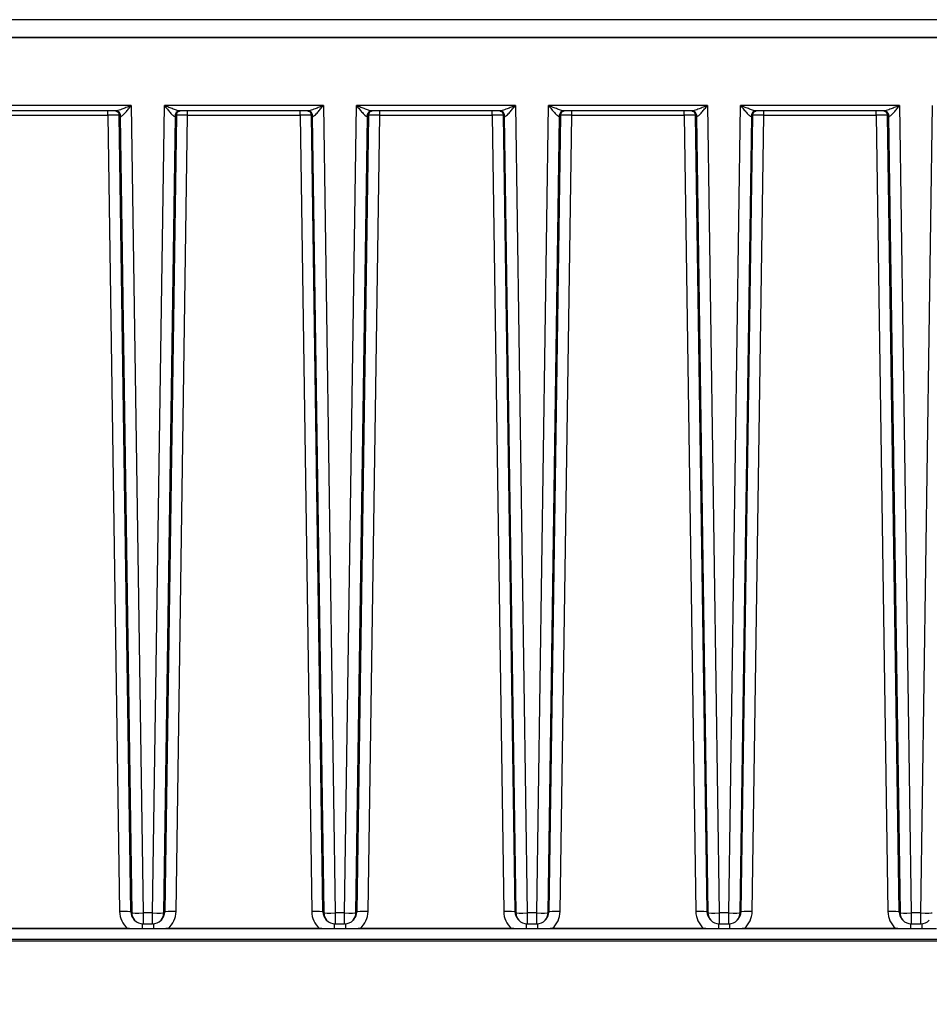
# Model space of a CAD drawing. Units: millimetres. Extents: x 222 to 2986, y 28 to 3891.
# Drawn here: x 693 to 774, y 1668 to 1756 of the extents above; entities that cross this region are included whole.
import ezdxf

# ---------------------------------------------------------------- set-up
doc = ezdxf.new("R2010")
doc.units = ezdxf.units.MM
doc.header["$LTSCALE"] = 14.285714
doc.layers.add('Dimensions(Hillmar_metric)', color=7, linetype='Continuous', lineweight=13)
doc.layers.add('Visible Edges(Hillmar_metric)', color=7, linetype='Continuous', lineweight=25)
doc.layers.add('Visible Tangent Edges(Hillmar_Metric)', color=7, linetype='Continuous', lineweight=25, true_color=0xc0c0c0)
doc.styles.add('Hillmar_metric_Dimensions', font='arial.ttf')
doc.dimstyles.new('DEFAULT-ISO-Method 1b-Hillmar_metric', dxfattribs={"dimscale": 14.285714, "dimtxt": 2, "dimasz": 2.5, "dimexe": 1, "dimexo": 1, "dimgap": 0.25, "dimtad": 1, "dimtih": 1, "dimtoh": 1, "dimrnd": 1e-08, "dimdsep": 46, "dimtxsty": 'Hillmar_metric_Dimensions', "dimcen": 0.09, "dimdle": 8, "dimclrd": 7, "dimclre": 7, "dimclrt": 7, "dimazin": 2, "dimtfac": 0.75, "dimtmove": 0, "dimatfit": 3, "dimfxl": 1, "dimtolj": 1, "dimlwd": 9, "dimlwe": 9, "dimarcsym": 0})

# ---------------------------------------------------------------- blocks, each defined once
blk = doc.blocks.new('*D24')
at = {"layer": 'Defpoints', "color": 0, "linetype": 'Continuous', "transparency": 16777216}
for p in [(994.524, 2124.469), (334.524, 1964.661), (994.524, 1440.141)]:
    blk.add_point(p, dxfattribs=at)
at = {"layer": 'Dimensions(Hillmar_metric)', "color": 7, "linetype": 'Continuous', "lineweight": 9, "transparency": 16777216}
for p, q in [((334.524, 1978.946), (334.524, 2138.755)), ((994.524, 1454.427), (994.524, 2138.755)), ((370.238, 2124.469), (958.81, 2124.469))]:
    blk.add_line(p, q, dxfattribs=at)
at = {"layer": 'Dimensions(Hillmar_metric)', "color": 7, "linetype": 'Continuous', "transparency": 16777216}
for points in [[(370.238, 2130.421), (370.238, 2118.516), (334.524, 2124.469)], [(958.81, 2130.421), (958.81, 2118.516), (994.524, 2124.469)]]:
    blk.add_solid(points, dxfattribs=at)
at = {"layer": 'Dimensions(Hillmar_metric)', "color": 7, "linetype": 'Continuous', "lineweight": 13, "transparency": 16777216, "insert": (662.589, 2146.77), "char_height": 28.57143, "attachment_point": 5, "style": 'Hillmar_metric_Dimensions'}
blk.add_mtext('\\A1;660 (MANUAL RELEASE)', dxfattribs=at)
blk = doc.blocks.new('*D30')
at = {"layer": 'Defpoints', "color": 0, "linetype": 'Continuous', "transparency": 16777216}
for p in [(594.435, 1734.534), (994.524, 1440.141), (594.435, 1301.737)]:
    blk.add_point(p, dxfattribs=at)
at = {"layer": 'Dimensions(Hillmar_metric)', "color": 7, "linetype": 'Continuous', "lineweight": 9, "transparency": 16777216}
for p, q in [((594.435, 1720.248), (594.435, 1287.452)), ((994.524, 1425.856), (994.524, 1287.452)), ((958.81, 1301.737), (630.149, 1301.737))]:
    blk.add_line(p, q, dxfattribs=at)
at = {"layer": 'Dimensions(Hillmar_metric)', "color": 7, "linetype": 'Continuous', "transparency": 16777216}
for points in [[(630.149, 1307.69), (630.149, 1295.785), (594.435, 1301.737)], [(958.81, 1307.69), (958.81, 1295.785), (994.524, 1301.737)]]:
    blk.add_solid(points, dxfattribs=at)
at = {"layer": 'Dimensions(Hillmar_metric)', "color": 7, "linetype": 'Continuous', "lineweight": 13, "transparency": 16777216, "insert": (794.479, 1319.897), "char_height": 28.5714, "attachment_point": 5, "style": 'Hillmar_metric_Dimensions'}
blk.add_mtext('\\A1;400', dxfattribs=at)

msp = doc.modelspace()

# ---------------------------------------------------------------- linework, layer by layer
at = {"layer": 'Visible Edges(Hillmar_metric)'}
for p, q in [((830.2428, 1755.6298), (664.2428, 1755.6298)), ((830.2428, 1754.0426), (664.2428, 1754.0426)), ((664.2428, 1754.0426), (830.2428, 1754.0426)), ((701.8917, 1747.5554), (690.5939, 1747.5554)), ((718.8917, 1747.5554), (707.5939, 1747.5554)), ((735.8917, 1747.5554), (724.5939, 1747.5554)), ((752.8917, 1747.5554), (741.5939, 1747.5554)), ((769.8917, 1747.5554), (758.5939, 1747.5554)), ((703.572, 1675.9379), (703.4958, 1676.0241)), ((705.9897, 1676.0241), (705.9135, 1675.9379)), ((720.572, 1675.9379), (720.4958, 1676.0241)), ((722.9897, 1676.0241), (722.9135, 1675.9379)), ((737.572, 1675.9379), (737.4958, 1676.0241)), ((739.9897, 1676.0241), (739.9135, 1675.9379)), ((754.572, 1675.9379), (754.4958, 1676.0241)), ((756.9897, 1676.0241), (756.9135, 1675.9379)), ((771.572, 1675.9379), (771.4958, 1676.0241)), ((703.1344, 1675.2058), (689.3511, 1675.2058)), ((689.5461, 1675.2059), (702.9394, 1675.2059)), ((704.2454, 1675.2034), (705.2401, 1675.2034)), ((704.3213, 1675.6001), (705.1642, 1675.6001)), ((720.1344, 1675.2058), (706.3511, 1675.2058)), ((706.5461, 1675.2059), (719.9394, 1675.2059)), ((721.2454, 1675.2034), (722.2401, 1675.2034)), ((721.3213, 1675.6001), (722.1642, 1675.6001)), ((737.1344, 1675.2058), (723.3511, 1675.2058)), ((723.5461, 1675.2059), (736.9394, 1675.2059)), ((738.2454, 1675.2034), (739.2401, 1675.2034)), ((738.3213, 1675.6001), (739.1642, 1675.6001)), ((754.1344, 1675.2058), (740.3511, 1675.2058)), ((740.5461, 1675.2059), (753.9394, 1675.2059)), ((755.2454, 1675.2034), (756.2401, 1675.2034)), ((755.3213, 1675.6001), (756.1642, 1675.6001)), ((771.1344, 1675.2058), (757.3511, 1675.2058)), ((757.5461, 1675.2059), (770.9394, 1675.2059)), ((772.2454, 1675.2034), (773.2401, 1675.2034)), ((772.3213, 1675.6001), (773.1642, 1675.6001)), ((830.2428, 1674.0776), (664.2428, 1674.0776)), ((819.5774, 1674.206), (674.9081, 1674.206))]:
    msp.add_line(p, q, dxfattribs=at)
for centre, start, end in [((704.3213, 1676.6001), 221.473421, 270), ((705.1642, 1676.6001), 270, 318.526579), ((721.3213, 1676.6001), 221.473421, 270), ((722.1642, 1676.6001), 270, 318.526579), ((738.3213, 1676.6001), 221.473421, 270), ((739.1642, 1676.6001), 270, 318.526579), ((755.3213, 1676.6001), 221.473421, 270), ((756.1642, 1676.6001), 270, 318.526579), ((772.3213, 1676.6001), 221.473421, 270), ((773.1642, 1676.6001), 270, 318.526579)]:
    msp.add_arc(centre, 1, start, end, dxfattribs=at)
for centre, major_axis, ratio, start_param, end_param in [((702.126, 1747.3544), (-0.3441, 0.1576), 0.3627793, 5.5402742, 5.6138897), ((707.3595, 1747.3499), (-0.345, -0.1613), 0.3686623, 3.808204, 3.8813457), ((719.126, 1747.3544), (-0.3441, 0.1576), 0.3627793, 5.5402742, 5.6138897), ((724.3595, 1747.3499), (-0.345, -0.1613), 0.3686623, 3.808204, 3.8813457), ((736.126, 1747.3544), (-0.3441, 0.1576), 0.3627793, 5.5402742, 5.6138897), ((741.3595, 1747.3499), (-0.345, -0.1613), 0.3686623, 3.808204, 3.8813457), ((753.126, 1747.3544), (-0.3441, 0.1576), 0.3627793, 5.5402742, 5.6138897), ((758.3595, 1747.3499), (-0.345, -0.1613), 0.3686623, 3.808204, 3.8813457), ((770.126, 1747.3544), (-0.3441, 0.1576), 0.3627793, 5.5402742, 5.6138897)]:
    msp.add_ellipse(centre, major_axis=major_axis, ratio=ratio, start_param=start_param, end_param=end_param, dxfattribs=at)
for points, knots in [([(701.8863, 1747.5554), (701.8898, 1747.5548), (701.8942, 1747.554), (701.9085, 1747.5511), (701.9195, 1747.5488), (701.951, 1747.5395), (701.9681, 1747.5343), (702.021, 1747.5112), (702.0573, 1747.4966), (702.1315, 1747.4342), (702.1493, 1747.4177), (702.1681, 1747.3963)], [0.676873384, 0.676873384, 0.676873384, 0.676873384, 0.697337124, 0.697337124, 0.726938827, 0.726938827, 0.74872014, 0.74872014, 0.77053036, 0.77053036, 0.776563386, 0.776563386, 0.776563386, 0.776563386]), ([(707.3174, 1747.3963), (707.3522, 1747.4357), (707.3826, 1747.4591), (707.4466, 1747.5033), (707.4733, 1747.5152), (707.5198, 1747.5351), (707.5364, 1747.5401), (707.5625, 1747.5477), (707.5717, 1747.5498), (707.5881, 1747.5534), (707.5943, 1747.5545), (707.599, 1747.5553), (707.5991, 1747.5553), (707.5992, 1747.5554)], [-0.776563386, -0.776563386, -0.776563386, -0.776563386, -0.765439529, -0.765439529, -0.74787166, -0.74787166, -0.726064392, -0.726064392, -0.704204896, -0.704204896, -0.677368953, -0.677368953, -0.676873753, -0.676873753, -0.676873753, -0.676873753]), ([(718.8863, 1747.5554), (718.8898, 1747.5548), (718.8942, 1747.554), (718.9085, 1747.5511), (718.9195, 1747.5488), (718.951, 1747.5395), (718.9681, 1747.5343), (719.021, 1747.5112), (719.0573, 1747.4966), (719.1315, 1747.4342), (719.1493, 1747.4177), (719.1681, 1747.3963)], [0.676873384, 0.676873384, 0.676873384, 0.676873384, 0.697337124, 0.697337124, 0.726938827, 0.726938827, 0.74872014, 0.74872014, 0.77053036, 0.77053036, 0.776563386, 0.776563386, 0.776563386, 0.776563386]), ([(724.3174, 1747.3963), (724.3522, 1747.4357), (724.3826, 1747.4591), (724.4466, 1747.5033), (724.4733, 1747.5152), (724.5198, 1747.5351), (724.5364, 1747.5401), (724.5625, 1747.5477), (724.5717, 1747.5498), (724.5881, 1747.5534), (724.5943, 1747.5545), (724.599, 1747.5553), (724.5991, 1747.5553), (724.5992, 1747.5554)], [-0.776563386, -0.776563386, -0.776563386, -0.776563386, -0.765439529, -0.765439529, -0.74787166, -0.74787166, -0.726064392, -0.726064392, -0.704204896, -0.704204896, -0.677368953, -0.677368953, -0.676873753, -0.676873753, -0.676873753, -0.676873753]), ([(735.8863, 1747.5554), (735.8898, 1747.5548), (735.8942, 1747.554), (735.9085, 1747.5511), (735.9195, 1747.5488), (735.951, 1747.5395), (735.9681, 1747.5343), (736.021, 1747.5112), (736.0573, 1747.4966), (736.1315, 1747.4342), (736.1493, 1747.4177), (736.1681, 1747.3963)], [0.676873384, 0.676873384, 0.676873384, 0.676873384, 0.697337124, 0.697337124, 0.726938827, 0.726938827, 0.74872014, 0.74872014, 0.77053036, 0.77053036, 0.776563386, 0.776563386, 0.776563386, 0.776563386]), ([(741.3174, 1747.3963), (741.3522, 1747.4357), (741.3826, 1747.4591), (741.4466, 1747.5033), (741.4733, 1747.5152), (741.5198, 1747.5351), (741.5364, 1747.5401), (741.5625, 1747.5477), (741.5717, 1747.5498), (741.5881, 1747.5534), (741.5943, 1747.5545), (741.599, 1747.5553), (741.5991, 1747.5553), (741.5992, 1747.5554)], [-0.776563386, -0.776563386, -0.776563386, -0.776563386, -0.765439529, -0.765439529, -0.74787166, -0.74787166, -0.726064392, -0.726064392, -0.704204896, -0.704204896, -0.677368953, -0.677368953, -0.676873753, -0.676873753, -0.676873753, -0.676873753]), ([(752.8863, 1747.5554), (752.8898, 1747.5548), (752.8942, 1747.554), (752.9085, 1747.5511), (752.9195, 1747.5488), (752.951, 1747.5395), (752.9681, 1747.5343), (753.021, 1747.5112), (753.0573, 1747.4966), (753.1315, 1747.4342), (753.1493, 1747.4177), (753.1681, 1747.3963)], [0.676873384, 0.676873384, 0.676873384, 0.676873384, 0.697337124, 0.697337124, 0.726938827, 0.726938827, 0.74872014, 0.74872014, 0.77053036, 0.77053036, 0.776563386, 0.776563386, 0.776563386, 0.776563386]), ([(758.3174, 1747.3963), (758.3522, 1747.4357), (758.3826, 1747.4591), (758.4466, 1747.5033), (758.4733, 1747.5152), (758.5198, 1747.5351), (758.5364, 1747.5401), (758.5625, 1747.5477), (758.5717, 1747.5498), (758.5881, 1747.5534), (758.5943, 1747.5545), (758.599, 1747.5553), (758.5991, 1747.5553), (758.5992, 1747.5554)], [-0.776563386, -0.776563386, -0.776563386, -0.776563386, -0.765439529, -0.765439529, -0.74787166, -0.74787166, -0.726064392, -0.726064392, -0.704204896, -0.704204896, -0.677368953, -0.677368953, -0.676873753, -0.676873753, -0.676873753, -0.676873753]), ([(769.8863, 1747.5554), (769.8898, 1747.5548), (769.8942, 1747.554), (769.9085, 1747.5511), (769.9195, 1747.5488), (769.951, 1747.5395), (769.9681, 1747.5343), (770.021, 1747.5112), (770.0573, 1747.4966), (770.1315, 1747.4342), (770.1493, 1747.4177), (770.1681, 1747.3963)], [0.676873384, 0.676873384, 0.676873384, 0.676873384, 0.697337124, 0.697337124, 0.726938827, 0.726938827, 0.74872014, 0.74872014, 0.77053036, 0.77053036, 0.776563386, 0.776563386, 0.776563386, 0.776563386]), ([(702.9394, 1675.2059), (703.0925, 1675.2059), (703.2419, 1675.2056), (703.5605, 1675.2048), (703.7199, 1675.2042), (704.0057, 1675.2036), (704.1222, 1675.2034), (704.2454, 1675.2034)], [-0.13176053, -0.13176053, -0.13176053, -0.13176053, -0.08603717, -0.08603717, -0.03696485, -0.03696485, 0, 0, 0, 0]), ([(705.2401, 1675.2034), (705.3439, 1675.2034), (705.4435, 1675.2035), (705.6757, 1675.204), (705.801, 1675.2044), (706.1261, 1675.2054), (706.3328, 1675.2059), (706.5461, 1675.2059)], [-0.13939996, -0.13939996, -0.13939996, -0.13939996, -0.10582839, -0.10582839, -0.06397535, -0.06397535, 0, 0, 0, 0]), ([(719.9394, 1675.2059), (720.0925, 1675.2059), (720.2419, 1675.2056), (720.5605, 1675.2048), (720.7199, 1675.2042), (721.0057, 1675.2036), (721.1222, 1675.2034), (721.2454, 1675.2034)], [-0.13176053, -0.13176053, -0.13176053, -0.13176053, -0.08603717, -0.08603717, -0.03696485, -0.03696485, 0, 0, 0, 0]), ([(722.2401, 1675.2034), (722.3439, 1675.2034), (722.4435, 1675.2035), (722.6757, 1675.204), (722.801, 1675.2044), (723.1261, 1675.2054), (723.3328, 1675.2059), (723.5461, 1675.2059)], [-0.13939996, -0.13939996, -0.13939996, -0.13939996, -0.10582839, -0.10582839, -0.06397535, -0.06397535, 0, 0, 0, 0]), ([(736.9394, 1675.2059), (737.0925, 1675.2059), (737.2419, 1675.2056), (737.5605, 1675.2048), (737.7199, 1675.2042), (738.0057, 1675.2036), (738.1222, 1675.2034), (738.2454, 1675.2034)], [-0.13176053, -0.13176053, -0.13176053, -0.13176053, -0.08603717, -0.08603717, -0.03696485, -0.03696485, 0, 0, 0, 0]), ([(739.2401, 1675.2034), (739.3439, 1675.2034), (739.4435, 1675.2035), (739.6757, 1675.204), (739.801, 1675.2044), (740.1261, 1675.2054), (740.3328, 1675.2059), (740.5461, 1675.2059)], [-0.13939996, -0.13939996, -0.13939996, -0.13939996, -0.10582839, -0.10582839, -0.06397535, -0.06397535, 0, 0, 0, 0]), ([(753.9394, 1675.2059), (754.0925, 1675.2059), (754.2419, 1675.2056), (754.5605, 1675.2048), (754.7199, 1675.2042), (755.0057, 1675.2036), (755.1222, 1675.2034), (755.2454, 1675.2034)], [-0.13176053, -0.13176053, -0.13176053, -0.13176053, -0.08603717, -0.08603717, -0.03696485, -0.03696485, 0, 0, 0, 0]), ([(756.2401, 1675.2034), (756.3439, 1675.2034), (756.4435, 1675.2035), (756.6757, 1675.204), (756.801, 1675.2044), (757.1261, 1675.2054), (757.3328, 1675.2059), (757.5461, 1675.2059)], [-0.13939996, -0.13939996, -0.13939996, -0.13939996, -0.10582839, -0.10582839, -0.06397535, -0.06397535, 0, 0, 0, 0]), ([(770.9394, 1675.2059), (771.0925, 1675.2059), (771.2419, 1675.2056), (771.5605, 1675.2048), (771.7199, 1675.2042), (772.0057, 1675.2036), (772.1222, 1675.2034), (772.2454, 1675.2034)], [-0.13176053, -0.13176053, -0.13176053, -0.13176053, -0.08603717, -0.08603717, -0.03696485, -0.03696485, 0, 0, 0, 0]), ([(773.2401, 1675.2034), (773.3439, 1675.2034), (773.4435, 1675.2035), (773.6757, 1675.204), (773.801, 1675.2044), (774.1261, 1675.2054), (774.3328, 1675.2059), (774.5461, 1675.2059)], [-0.13939996, -0.13939996, -0.13939996, -0.13939996, -0.10582839, -0.10582839, -0.06397535, -0.06397535, 0, 0, 0, 0])]:
    msp.add_open_spline(points, degree=3, knots=knots, dxfattribs=at)
at = {"layer": 'Visible Tangent Edges(Hillmar_Metric)'}
for p, q in [((703.2788, 1748.0381), (689.2068, 1748.0381)), ((701.2176, 1747.1782), (701.2176, 1747.5554)), ((703.2788, 1748.0381), (704.3213, 1676.5656)), ((705.1642, 1676.5656), (706.2068, 1748.0381)), ((720.2788, 1748.0381), (706.2068, 1748.0381)), ((708.2679, 1747.1782), (708.2679, 1747.5554)), ((718.2176, 1747.1782), (718.2176, 1747.5554)), ((720.2788, 1748.0381), (721.3213, 1676.5656)), ((722.1642, 1676.5656), (723.2068, 1748.0381)), ((737.2788, 1748.0381), (723.2068, 1748.0381)), ((725.2679, 1747.1782), (725.2679, 1747.5554)), ((735.2176, 1747.1782), (735.2176, 1747.5554)), ((737.2788, 1748.0381), (738.3213, 1676.5656)), ((739.1642, 1676.5656), (740.2068, 1748.0381)), ((754.2788, 1748.0381), (740.2068, 1748.0381)), ((742.2679, 1747.1782), (742.2679, 1747.5554)), ((752.2176, 1747.1782), (752.2176, 1747.5554)), ((754.2788, 1748.0381), (755.3213, 1676.5656)), ((756.1642, 1676.5656), (757.2068, 1748.0381)), ((771.2788, 1748.0381), (757.2068, 1748.0381)), ((759.2679, 1747.1782), (759.2679, 1747.5554)), ((769.2176, 1747.1782), (769.2176, 1747.5554)), ((771.2788, 1748.0381), (772.3213, 1676.5656)), ((773.1642, 1676.5656), (774.2068, 1748.0381)), ((691.2679, 1747.1782), (701.2176, 1747.1782)), ((701.2176, 1747.1782), (702.2458, 1676.6904)), ((703.2455, 1676.671), (702.2174, 1747.1588)), ((702.2174, 1747.1588), (702.2934, 1747.0728)), ((702.2934, 1747.0728), (703.3216, 1676.585)), ((706.1639, 1676.585), (707.1921, 1747.0728)), ((707.2682, 1747.1588), (706.24, 1676.671)), ((707.1921, 1747.0728), (707.2682, 1747.1588)), ((707.2397, 1676.6904), (708.2679, 1747.1782)), ((708.2679, 1747.1782), (718.2176, 1747.1782)), ((718.2176, 1747.1782), (719.2458, 1676.6904)), ((720.2455, 1676.671), (719.2174, 1747.1588)), ((719.2174, 1747.1588), (719.2934, 1747.0728)), ((719.2934, 1747.0728), (720.3216, 1676.585)), ((723.1639, 1676.585), (724.1921, 1747.0728)), ((724.2682, 1747.1588), (723.24, 1676.671)), ((724.1921, 1747.0728), (724.2682, 1747.1588)), ((724.2397, 1676.6904), (725.2679, 1747.1782)), ((725.2679, 1747.1782), (735.2176, 1747.1782)), ((735.2176, 1747.1782), (736.2458, 1676.6904)), ((737.2455, 1676.671), (736.2174, 1747.1588)), ((736.2174, 1747.1588), (736.2934, 1747.0728)), ((736.2934, 1747.0728), (737.3216, 1676.585)), ((740.1639, 1676.585), (741.1921, 1747.0728)), ((741.2682, 1747.1588), (740.24, 1676.671)), ((741.1921, 1747.0728), (741.2682, 1747.1588)), ((741.2397, 1676.6904), (742.2679, 1747.1782)), ((742.2679, 1747.1782), (752.2176, 1747.1782)), ((752.2176, 1747.1782), (753.2458, 1676.6904)), ((754.2455, 1676.671), (753.2174, 1747.1588)), ((753.2174, 1747.1588), (753.2934, 1747.0728)), ((753.2934, 1747.0728), (754.3216, 1676.585)), ((757.1639, 1676.585), (758.1921, 1747.0728)), ((758.2682, 1747.1588), (757.24, 1676.671)), ((758.1921, 1747.0728), (758.2682, 1747.1588)), ((758.2397, 1676.6904), (759.2679, 1747.1782)), ((759.2679, 1747.1782), (769.2176, 1747.1782)), ((769.2176, 1747.1782), (770.2458, 1676.6904)), ((771.2455, 1676.671), (770.2174, 1747.1588)), ((770.2174, 1747.1588), (770.2934, 1747.0728)), ((770.2934, 1747.0728), (771.3216, 1676.585)), ((703.3216, 1676.585), (703.2455, 1676.671)), ((704.3213, 1676.5656), (704.3213, 1675.6001)), ((705.1642, 1676.5656), (704.3213, 1676.5656)), ((705.1642, 1675.6001), (705.1642, 1676.5656)), ((706.24, 1676.671), (706.1639, 1676.585)), ((720.3216, 1676.585), (720.2455, 1676.671)), ((721.3213, 1676.5656), (721.3213, 1675.6001)), ((722.1642, 1676.5656), (721.3213, 1676.5656)), ((722.1642, 1675.6001), (722.1642, 1676.5656)), ((723.24, 1676.671), (723.1639, 1676.585)), ((737.3216, 1676.585), (737.2455, 1676.671)), ((738.3213, 1676.5656), (738.3213, 1675.6001)), ((739.1642, 1676.5656), (738.3213, 1676.5656)), ((739.1642, 1675.6001), (739.1642, 1676.5656)), ((740.24, 1676.671), (740.1639, 1676.585)), ((754.3216, 1676.585), (754.2455, 1676.671)), ((755.3213, 1676.5656), (755.3213, 1675.6001)), ((756.1642, 1676.5656), (755.3213, 1676.5656)), ((756.1642, 1675.6001), (756.1642, 1676.5656)), ((757.24, 1676.671), (757.1639, 1676.585)), ((771.3216, 1676.585), (771.2455, 1676.671)), ((772.3213, 1676.5656), (772.3213, 1675.6001)), ((773.1642, 1676.5656), (772.3213, 1676.5656)), ((773.1642, 1675.6001), (773.1642, 1676.5656)), ((704.2454, 1675.603), (704.2454, 1675.2034)), ((705.2401, 1675.603), (705.2401, 1675.2034)), ((721.2454, 1675.603), (721.2454, 1675.2034)), ((722.2401, 1675.603), (722.2401, 1675.2034)), ((738.2454, 1675.603), (738.2454, 1675.2034)), ((739.2401, 1675.603), (739.2401, 1675.2034)), ((755.2454, 1675.603), (755.2454, 1675.2034)), ((756.2401, 1675.603), (756.2401, 1675.2034)), ((772.2454, 1675.603), (772.2454, 1675.2034)), ((773.2401, 1675.603), (773.2401, 1675.2034))]:
    msp.add_line(p, q, dxfattribs=at)
for centre, major_axis, ratio, start_param, end_param in [((701.8843, 1747.0556), (0.027, 0.4993), 0.9391366, 4.7886856, 6.2831853), ((701.7175, 1747.1512), (0.4999, 0.0076), 0.999947, 0, 0.5937623), ((701.7935, 1747.0652), (0.4999, 0.0076), 0.999947, 0, 0.7088401), ((707.6012, 1747.0556), (-0.027, 0.4993), 0.9391366, 0, 1.4944997), ((707.692, 1747.0652), (-0.4999, 0.0076), 0.999947, 5.5743452, 6.2831853), ((707.768, 1747.1512), (-0.4999, 0.0076), 0.999947, 5.6880936, 6.2831853), ((718.8843, 1747.0556), (0.027, 0.4993), 0.9391366, 4.7886856, 6.2831853), ((718.7175, 1747.1512), (0.4999, 0.0076), 0.999947, 0, 0.5937623), ((718.7935, 1747.0652), (0.4999, 0.0076), 0.999947, 0, 0.7088401), ((724.6012, 1747.0556), (-0.027, 0.4993), 0.9391366, 0, 1.4944997), ((724.692, 1747.0652), (-0.4999, 0.0076), 0.999947, 5.5743452, 6.2831853), ((724.768, 1747.1512), (-0.4999, 0.0076), 0.999947, 5.6880936, 6.2831853), ((735.8843, 1747.0556), (0.027, 0.4993), 0.9391366, 4.7886856, 6.2831853), ((735.7175, 1747.1512), (0.4999, 0.0076), 0.999947, 0, 0.5937623), ((735.7935, 1747.0652), (0.4999, 0.0076), 0.999947, 0, 0.7088401), ((741.6012, 1747.0556), (-0.027, 0.4993), 0.9391366, 0, 1.4944997), ((741.692, 1747.0652), (-0.4999, 0.0076), 0.999947, 5.5743452, 6.2831853), ((741.768, 1747.1512), (-0.4999, 0.0076), 0.999947, 5.6880936, 6.2831853), ((752.8843, 1747.0556), (0.027, 0.4993), 0.9391366, 4.7886856, 6.2831853), ((752.7175, 1747.1512), (0.4999, 0.0076), 0.999947, 0, 0.5937623), ((752.7935, 1747.0652), (0.4999, 0.0076), 0.999947, 0, 0.7088401), ((758.6012, 1747.0556), (-0.027, 0.4993), 0.9391366, 0, 1.4944997), ((758.692, 1747.0652), (-0.4999, 0.0076), 0.999947, 5.5743452, 6.2831853), ((758.768, 1747.1512), (-0.4999, 0.0076), 0.999947, 5.6880936, 6.2831853), ((769.8843, 1747.0556), (0.027, 0.4993), 0.9391366, 4.7886856, 6.2831853), ((769.7175, 1747.1512), (0.4999, 0.0076), 0.999947, 0, 0.5937623), ((769.7935, 1747.0652), (0.4999, 0.0076), 0.999947, 0, 0.7088401), ((701.2175, 1747.151), (1, 0.0073), 0.0271615, 0.0173633, 1.5704901), ((703.2934, 1747.0657), (1.0002, -0.0073), 0.0123353, 3.1590276, 3.4917045), ((706.1921, 1747.0657), (1.0002, 0.0073), 0.0123353, 5.9330735, 6.2657503), ((708.268, 1747.151), (1, -0.0073), 0.0271615, 1.5711025, 3.1242293), ((718.2175, 1747.151), (1, 0.0073), 0.0271615, 0.0173633, 1.5704901), ((720.2934, 1747.0657), (1.0002, -0.0073), 0.0123353, 3.1590276, 3.4917045), ((723.1921, 1747.0657), (1.0002, 0.0073), 0.0123353, 5.9330735, 6.2657503), ((725.268, 1747.151), (1, -0.0073), 0.0271615, 1.5711025, 3.1242293), ((735.2175, 1747.151), (1, 0.0073), 0.0271615, 0.0173633, 1.5704901), ((737.2934, 1747.0657), (1.0002, -0.0073), 0.0123353, 3.1590276, 3.4917045), ((740.1921, 1747.0657), (1.0002, 0.0073), 0.0123353, 5.9330735, 6.2657503), ((742.268, 1747.151), (1, -0.0073), 0.0271615, 1.5711025, 3.1242293), ((752.2175, 1747.151), (1, 0.0073), 0.0271615, 0.0173633, 1.5704901), ((754.2934, 1747.0657), (1.0002, -0.0073), 0.0123353, 3.1590276, 3.4917045), ((757.1921, 1747.0657), (1.0002, 0.0073), 0.0123353, 5.9330735, 6.2657503), ((759.268, 1747.151), (1, -0.0073), 0.0271615, 1.5711025, 3.1242293), ((769.2175, 1747.151), (1, 0.0073), 0.0271615, 0.0173633, 1.5704901), ((771.2934, 1747.0657), (1.0002, -0.0073), 0.0123353, 3.1590276, 3.4917045), ((702.2458, 1676.6558), (0.9999, 0.0146), 0.0345738, 0.0171652, 1.570292), ((704.2459, 1676.72), (1.9636, 0.3819), 0.9993094, 2.9642001, 3.8087134), ((707.2397, 1676.6558), (-0.9999, 0.0146), 0.0345738, 4.7128933, 6.2660201), ((705.2396, 1676.72), (1.9636, -0.3819), 0.9993094, 5.6160646, 6.4605778), ((719.2458, 1676.6558), (0.9999, 0.0146), 0.0345738, 0.0171652, 1.570292), ((721.2459, 1676.72), (1.9636, 0.3819), 0.9993094, 2.9642001, 3.8087134), ((724.2397, 1676.6558), (-0.9999, 0.0146), 0.0345738, 4.7128933, 6.2660201), ((722.2396, 1676.72), (1.9636, -0.3819), 0.9993094, 5.6160646, 6.4605778), ((736.2458, 1676.6558), (0.9999, 0.0146), 0.0345738, 0.0171652, 1.570292), ((738.2459, 1676.72), (1.9636, 0.3819), 0.9993094, 2.9642001, 3.8087134), ((741.2397, 1676.6558), (-0.9999, 0.0146), 0.0345738, 4.7128933, 6.2660201), ((739.2396, 1676.72), (1.9636, -0.3819), 0.9993094, 5.6160646, 6.4605778), ((753.2458, 1676.6558), (0.9999, 0.0146), 0.0345738, 0.0171652, 1.570292), ((755.2459, 1676.72), (1.9636, 0.3819), 0.9993094, 2.9642001, 3.8087134), ((758.2397, 1676.6558), (-0.9999, 0.0146), 0.0345738, 4.7128933, 6.2660201), ((756.2396, 1676.72), (1.9636, -0.3819), 0.9993094, 5.6160646, 6.4605778), ((770.2458, 1676.6558), (0.9999, 0.0146), 0.0345738, 0.0171652, 1.570292), ((772.2459, 1676.72), (1.9636, 0.3819), 0.9993094, 2.9642001, 3.8087134), ((704.2459, 1676.6854), (-0.9981, -0.0693), 0.9987506, 6.2282642, 6.9371043), ((704.3213, 1676.6001), (-0.9999, -0.0146), 0.0345738, 0.0171652, 1.570292), ((704.3213, 1676.6001), (-0.7493, -0.6623), 0.9996527, 5.5743452, 6.2831853), ((705.1642, 1676.6001), (0.9999, -0.0146), 0.0345738, 4.7128933, 6.2660201), ((705.1642, 1676.6001), (0.7493, -0.6623), 0.9996527, 0, 0.7088401), ((705.2396, 1676.6854), (-0.9981, 0.0693), 0.9987506, 2.4876737, 3.1965137), ((721.2459, 1676.6854), (-0.9981, -0.0693), 0.9987506, 6.2282642, 6.9371043), ((721.3213, 1676.6001), (-0.9999, -0.0146), 0.0345738, 0.0171652, 1.570292), ((721.3213, 1676.6001), (-0.7493, -0.6623), 0.9996527, 5.5743452, 6.2831853), ((722.1642, 1676.6001), (0.9999, -0.0146), 0.0345738, 4.7128933, 6.2660201), ((722.1642, 1676.6001), (0.7493, -0.6623), 0.9996527, 0, 0.7088401), ((722.2396, 1676.6854), (-0.9981, 0.0693), 0.9987506, 2.4876737, 3.1965137), ((738.2459, 1676.6854), (-0.9981, -0.0693), 0.9987506, 6.2282642, 6.9371043), ((738.3213, 1676.6001), (-0.9999, -0.0146), 0.0345738, 0.0171652, 1.570292), ((738.3213, 1676.6001), (-0.7493, -0.6623), 0.9996527, 5.5743452, 6.2831853), ((739.1642, 1676.6001), (0.9999, -0.0146), 0.0345738, 4.7128933, 6.2660201), ((739.1642, 1676.6001), (0.7493, -0.6623), 0.9996527, 0, 0.7088401), ((739.2396, 1676.6854), (-0.9981, 0.0693), 0.9987506, 2.4876737, 3.1965137), ((755.2459, 1676.6854), (-0.9981, -0.0693), 0.9987506, 6.2282642, 6.9371043), ((755.3213, 1676.6001), (-0.9999, -0.0146), 0.0345738, 0.0171652, 1.570292), ((755.3213, 1676.6001), (-0.7493, -0.6623), 0.9996527, 5.5743452, 6.2831853), ((756.1642, 1676.6001), (0.9999, -0.0146), 0.0345738, 4.7128933, 6.2660201), ((756.1642, 1676.6001), (0.7493, -0.6623), 0.9996527, 0, 0.7088401), ((756.2396, 1676.6854), (-0.9981, 0.0693), 0.9987506, 2.4876737, 3.1965137), ((772.2459, 1676.6854), (-0.9981, -0.0693), 0.9987506, 6.2282642, 6.9371043), ((772.3213, 1676.6001), (-0.9999, -0.0146), 0.0345738, 0.0171652, 1.570292), ((772.3213, 1676.6001), (-0.7493, -0.6623), 0.9996527, 5.5743452, 6.2831853), ((773.1642, 1676.6001), (0.9999, -0.0146), 0.0345738, 4.7128933, 6.2660201)]:
    msp.add_ellipse(centre, major_axis=major_axis, ratio=ratio, start_param=start_param, end_param=end_param, dxfattribs=at)
for points, knots in [([(703.2788, 1748.0381), (703.1533, 1747.9863), (703.0268, 1747.9343), (702.7801, 1747.8349), (702.6595, 1747.7872), (702.4686, 1747.715), (702.3963, 1747.6886), (702.2478, 1747.637), (702.1713, 1747.6123), (702.0482, 1747.5784), (701.9985, 1747.5669), (701.9319, 1747.5572), (701.9105, 1747.5554), (701.8917, 1747.5554)], [-0.21043889, -0.21043889, -0.21043889, -0.21043889, -0.16160106, -0.16160106, -0.11327155, -0.11327155, -0.08241054, -0.08241054, -0.04661757, -0.04661757, -0.01792983, -0.01792983, -0.0021064, -0.0021064, -0.0021064, -0.0021064]), ([(702.3539, 1747.0683), (702.3675, 1747.0678), (702.3835, 1747.072), (702.4298, 1747.0936), (702.4629, 1747.1171), (702.5446, 1747.1863), (702.5953, 1747.2362), (702.6938, 1747.34), (702.7418, 1747.3932), (702.8683, 1747.5379), (702.9483, 1747.6333), (703.1118, 1747.8316), (703.1956, 1747.9351), (703.2788, 1748.0381)], [0, 0, 0, 0, 0.01792983, 0.01792983, 0.04661757, 0.04661757, 0.08241054, 0.08241054, 0.11327155, 0.11327155, 0.16160106, 0.16160106, 0.21043889, 0.21043889, 0.21043889, 0.21043889]), ([(707.5939, 1747.5554), (707.5339, 1747.5554), (707.4476, 1747.5742), (707.2434, 1747.6339), (707.1251, 1747.6751), (707.0003, 1747.7215), (706.8755, 1747.7679), (706.7446, 1747.8193), (706.4782, 1747.9263), (706.342, 1747.9823), (706.2068, 1748.0381)], [-0.20763414, -0.20763414, -0.20763414, -0.20763414, -0.15713081, -0.15713081, -0.10452109, -0.10452109, -0.10452109, -0.05191137, -0.05191137, 0.00069836, 0.00069836, 0.00069836, 0.00069836]), ([(706.2068, 1748.0381), (706.2964, 1747.9271), (706.3867, 1747.8157), (706.5632, 1747.6021), (706.65, 1747.4992), (706.7327, 1747.4062), (706.8155, 1747.3131), (706.8939, 1747.2299), (707.0322, 1747.1062), (707.0915, 1747.0667), (707.1316, 1747.0683)], [-0.00069836, -0.00069836, -0.00069836, -0.00069836, 0.05191137, 0.05191137, 0.10452109, 0.10452109, 0.10452109, 0.15713081, 0.15713081, 0.20974054, 0.20974054, 0.20974054, 0.20974054]), ([(720.2788, 1748.0381), (720.1533, 1747.9863), (720.0268, 1747.9343), (719.7801, 1747.8349), (719.6595, 1747.7872), (719.4686, 1747.715), (719.3963, 1747.6886), (719.2478, 1747.637), (719.1713, 1747.6123), (719.0482, 1747.5784), (718.9985, 1747.5669), (718.9319, 1747.5572), (718.9105, 1747.5554), (718.8917, 1747.5554)], [-0.21043889, -0.21043889, -0.21043889, -0.21043889, -0.16160106, -0.16160106, -0.11327155, -0.11327155, -0.08241054, -0.08241054, -0.04661757, -0.04661757, -0.01792983, -0.01792983, -0.0021064, -0.0021064, -0.0021064, -0.0021064]), ([(719.3539, 1747.0683), (719.3675, 1747.0678), (719.3835, 1747.072), (719.4298, 1747.0936), (719.4629, 1747.1171), (719.5446, 1747.1863), (719.5953, 1747.2362), (719.6938, 1747.34), (719.7418, 1747.3932), (719.8683, 1747.5379), (719.9483, 1747.6333), (720.1118, 1747.8316), (720.1956, 1747.9351), (720.2788, 1748.0381)], [0, 0, 0, 0, 0.01792983, 0.01792983, 0.04661757, 0.04661757, 0.08241054, 0.08241054, 0.11327155, 0.11327155, 0.16160106, 0.16160106, 0.21043889, 0.21043889, 0.21043889, 0.21043889]), ([(724.5939, 1747.5554), (724.5339, 1747.5554), (724.4476, 1747.5742), (724.2434, 1747.6339), (724.1251, 1747.6751), (724.0003, 1747.7215), (723.8755, 1747.7679), (723.7446, 1747.8193), (723.4782, 1747.9263), (723.342, 1747.9823), (723.2068, 1748.0381)], [-0.20763414, -0.20763414, -0.20763414, -0.20763414, -0.15713081, -0.15713081, -0.10452109, -0.10452109, -0.10452109, -0.05191137, -0.05191137, 0.00069836, 0.00069836, 0.00069836, 0.00069836]), ([(723.2068, 1748.0381), (723.2964, 1747.9271), (723.3867, 1747.8157), (723.5632, 1747.6021), (723.65, 1747.4992), (723.7327, 1747.4062), (723.8155, 1747.3131), (723.8939, 1747.2299), (724.0322, 1747.1062), (724.0915, 1747.0667), (724.1316, 1747.0683)], [-0.00069836, -0.00069836, -0.00069836, -0.00069836, 0.05191137, 0.05191137, 0.10452109, 0.10452109, 0.10452109, 0.15713081, 0.15713081, 0.20974054, 0.20974054, 0.20974054, 0.20974054]), ([(737.2788, 1748.0381), (737.1533, 1747.9863), (737.0268, 1747.9343), (736.7801, 1747.8349), (736.6595, 1747.7872), (736.4686, 1747.715), (736.3963, 1747.6886), (736.2478, 1747.637), (736.1713, 1747.6123), (736.0482, 1747.5784), (735.9985, 1747.5669), (735.9319, 1747.5572), (735.9105, 1747.5554), (735.8917, 1747.5554)], [-0.21043889, -0.21043889, -0.21043889, -0.21043889, -0.16160106, -0.16160106, -0.11327155, -0.11327155, -0.08241054, -0.08241054, -0.04661757, -0.04661757, -0.01792983, -0.01792983, -0.0021064, -0.0021064, -0.0021064, -0.0021064]), ([(736.3539, 1747.0683), (736.3675, 1747.0678), (736.3835, 1747.072), (736.4298, 1747.0936), (736.4629, 1747.1171), (736.5446, 1747.1863), (736.5953, 1747.2362), (736.6938, 1747.34), (736.7418, 1747.3932), (736.8683, 1747.5379), (736.9483, 1747.6333), (737.1118, 1747.8316), (737.1956, 1747.9351), (737.2788, 1748.0381)], [0, 0, 0, 0, 0.01792983, 0.01792983, 0.04661757, 0.04661757, 0.08241054, 0.08241054, 0.11327155, 0.11327155, 0.16160106, 0.16160106, 0.21043889, 0.21043889, 0.21043889, 0.21043889]), ([(741.5939, 1747.5554), (741.5339, 1747.5554), (741.4476, 1747.5742), (741.2434, 1747.6339), (741.1251, 1747.6751), (741.0003, 1747.7215), (740.8755, 1747.7679), (740.7446, 1747.8193), (740.4782, 1747.9263), (740.342, 1747.9823), (740.2068, 1748.0381)], [-0.20763414, -0.20763414, -0.20763414, -0.20763414, -0.15713081, -0.15713081, -0.10452109, -0.10452109, -0.10452109, -0.05191137, -0.05191137, 0.00069836, 0.00069836, 0.00069836, 0.00069836]), ([(740.2068, 1748.0381), (740.2964, 1747.9271), (740.3867, 1747.8157), (740.5632, 1747.6021), (740.65, 1747.4992), (740.7327, 1747.4062), (740.8155, 1747.3131), (740.8939, 1747.2299), (741.0322, 1747.1062), (741.0915, 1747.0667), (741.1316, 1747.0683)], [-0.00069836, -0.00069836, -0.00069836, -0.00069836, 0.05191137, 0.05191137, 0.10452109, 0.10452109, 0.10452109, 0.15713081, 0.15713081, 0.20974054, 0.20974054, 0.20974054, 0.20974054]), ([(754.2788, 1748.0381), (754.1533, 1747.9863), (754.0268, 1747.9343), (753.7801, 1747.8349), (753.6595, 1747.7872), (753.4686, 1747.715), (753.3963, 1747.6886), (753.2478, 1747.637), (753.1713, 1747.6123), (753.0482, 1747.5784), (752.9985, 1747.5669), (752.9319, 1747.5572), (752.9105, 1747.5554), (752.8917, 1747.5554)], [-0.21043889, -0.21043889, -0.21043889, -0.21043889, -0.16160106, -0.16160106, -0.11327155, -0.11327155, -0.08241054, -0.08241054, -0.04661757, -0.04661757, -0.01792983, -0.01792983, -0.0021064, -0.0021064, -0.0021064, -0.0021064]), ([(753.3539, 1747.0683), (753.3675, 1747.0678), (753.3835, 1747.072), (753.4298, 1747.0936), (753.4629, 1747.1171), (753.5446, 1747.1863), (753.5953, 1747.2362), (753.6938, 1747.34), (753.7418, 1747.3932), (753.8683, 1747.5379), (753.9483, 1747.6333), (754.1118, 1747.8316), (754.1956, 1747.9351), (754.2788, 1748.0381)], [0, 0, 0, 0, 0.01792983, 0.01792983, 0.04661757, 0.04661757, 0.08241054, 0.08241054, 0.11327155, 0.11327155, 0.16160106, 0.16160106, 0.21043889, 0.21043889, 0.21043889, 0.21043889]), ([(758.5939, 1747.5554), (758.5339, 1747.5554), (758.4476, 1747.5742), (758.2434, 1747.6339), (758.1251, 1747.6751), (758.0003, 1747.7215), (757.8755, 1747.7679), (757.7446, 1747.8193), (757.4782, 1747.9263), (757.342, 1747.9823), (757.2068, 1748.0381)], [-0.20763414, -0.20763414, -0.20763414, -0.20763414, -0.15713081, -0.15713081, -0.10452109, -0.10452109, -0.10452109, -0.05191137, -0.05191137, 0.00069836, 0.00069836, 0.00069836, 0.00069836]), ([(757.2068, 1748.0381), (757.2964, 1747.9271), (757.3867, 1747.8157), (757.5632, 1747.6021), (757.65, 1747.4992), (757.7327, 1747.4062), (757.8155, 1747.3131), (757.8939, 1747.2299), (758.0322, 1747.1062), (758.0915, 1747.0667), (758.1316, 1747.0683)], [-0.00069836, -0.00069836, -0.00069836, -0.00069836, 0.05191137, 0.05191137, 0.10452109, 0.10452109, 0.10452109, 0.15713081, 0.15713081, 0.20974054, 0.20974054, 0.20974054, 0.20974054]), ([(771.2788, 1748.0381), (771.1533, 1747.9863), (771.0268, 1747.9343), (770.7801, 1747.8349), (770.6595, 1747.7872), (770.4686, 1747.715), (770.3963, 1747.6886), (770.2478, 1747.637), (770.1713, 1747.6123), (770.0482, 1747.5784), (769.9985, 1747.5669), (769.9319, 1747.5572), (769.9105, 1747.5554), (769.8917, 1747.5554)], [-0.21043889, -0.21043889, -0.21043889, -0.21043889, -0.16160106, -0.16160106, -0.11327155, -0.11327155, -0.08241054, -0.08241054, -0.04661757, -0.04661757, -0.01792983, -0.01792983, -0.0021064, -0.0021064, -0.0021064, -0.0021064]), ([(770.3539, 1747.0683), (770.3675, 1747.0678), (770.3835, 1747.072), (770.4298, 1747.0936), (770.4629, 1747.1171), (770.5446, 1747.1863), (770.5953, 1747.2362), (770.6938, 1747.34), (770.7418, 1747.3932), (770.8683, 1747.5379), (770.9483, 1747.6333), (771.1118, 1747.8316), (771.1956, 1747.9351), (771.2788, 1748.0381)], [0, 0, 0, 0, 0.01792983, 0.01792983, 0.04661757, 0.04661757, 0.08241054, 0.08241054, 0.11327155, 0.11327155, 0.16160106, 0.16160106, 0.21043889, 0.21043889, 0.21043889, 0.21043889])]:
    msp.add_open_spline(points, degree=3, knots=knots, dxfattribs=at)

# ---------------------------------------------------------------- dimensions: what is measured, and where the dimension line sits
at = {"layer": 'Dimensions(Hillmar_metric)', "color": 7, "linetype": 'Continuous', "lineweight": 13}
dim = msp.add_linear_dim(base=(994.5238, 2124.4688), p1=(334.5238, 1964.6605), p2=(994.5238, 1440.1412), angle=180, text='<> (MANUAL RELEASE)', dimstyle='DEFAULT-ISO-Method 1b-Hillmar_metric', override={"dimgap": 0.25, "dimtih": 0, "dimtoh": 0, "dimdec": 2, "dimtol": 0, "dimlim": 0, "dimtp": 0, "dimtm": 0, "dimtdec": 2, "dimtofl": 0, "dimatfit": 1}, dxfattribs=at)
dim.commit()
dim.dimension.update_dxf_attribs({"geometry": '*D24', "text_midpoint": (662.589, 2124.4688), "dimtype": 160})
dim = msp.add_linear_dim(base=(594.4346, 1301.7374), p1=(994.5238, 1440.1412), p2=(594.4346, 1734.5337), dimstyle='DEFAULT-ISO-Method 1b-Hillmar_metric', override={"dimgap": 0.25, "dimtih": 0, "dimtoh": 0, "dimdec": 0, "dimtol": 0, "dimlim": 0, "dimtp": 0, "dimtm": 0, "dimtdec": 2, "dimtofl": 0, "dimatfit": 1}, dxfattribs=at)
dim.commit()
dim.dimension.update_dxf_attribs({"geometry": '*D30', "text_midpoint": (794.4792, 1301.7374), "dimtype": 160})

doc.saveas('drawing.dxf')
